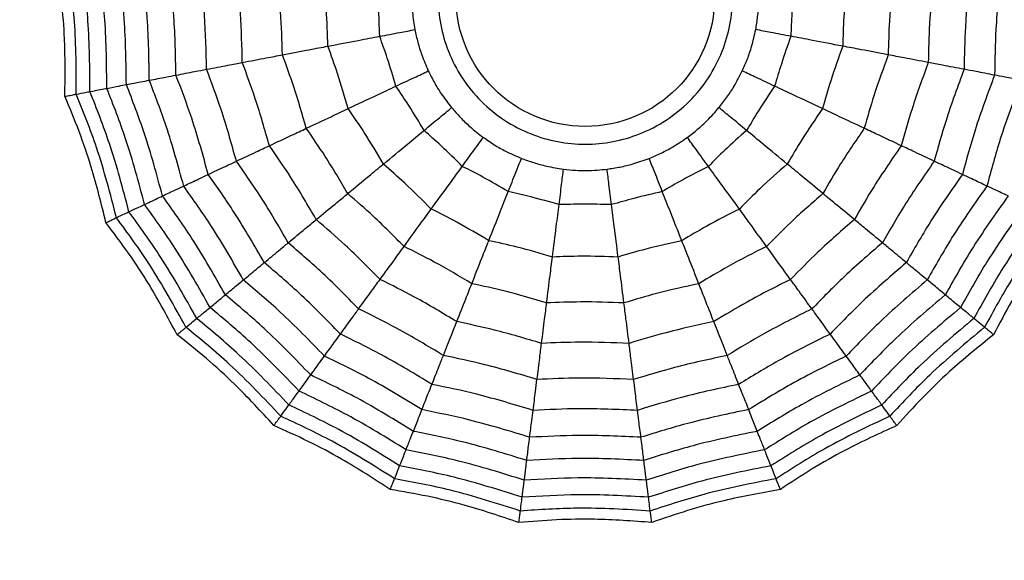
# Model space of a CAD drawing. Units: millimetres. Extents: x -770 to 354, y -34 to 960.
# Drawn here: x 164 to 175, y 437 to 443 of the extents above; entities that cross this region are included whole.
import ezdxf

# ---------------------------------------------------------------- set-up
doc = ezdxf.new("R2010")
doc.units = ezdxf.units.MM

msp = doc.modelspace()

# ---------------------------------------------------------------- linework, layer by layer
at = {"color": 7, "linetype": 'Continuous', "lineweight": 25}
for radius in [18.62, 16.832, 9.942, 9.257, 1.417]:
    msp.add_circle((170.374, 442.953), radius, dxfattribs=at)
for points, knots in [([(170.374, 444.565), (170.577, 444.544), (170.89, 444.51), (171.266, 444.31), (171.522, 444.101), (171.732, 443.845), (171.926, 443.469), (172.026, 442.953), (171.926, 442.437), (171.732, 442.061), (171.522, 441.805), (171.266, 441.595), (170.89, 441.401), (170.374, 441.301), (169.859, 441.401), (169.483, 441.595), (169.227, 441.805), (169.017, 442.061), (168.822, 442.437), (168.723, 442.953), (168.822, 443.469), (169.017, 443.844), (169.226, 444.101), (169.483, 444.309), (169.859, 444.51), (170.172, 444.544), (170.374, 444.565)], [0, 0, 0, 0, 0.059861, 0.092404, 0.125, 0.157543, 0.190139, 0.25, 0.309861, 0.342404, 0.375, 0.407543, 0.440139, 0.5, 0.559861, 0.592404, 0.625, 0.657543, 0.690139, 0.75, 0.809861, 0.842404, 0.875, 0.907543, 0.940139, 1, 1, 1, 1]), ([(164.675, 441.866), (164.677, 442.075), (164.681, 442.423), (164.643, 442.908), (164.603, 443.181), (164.583, 443.317)], [0, 0, 0, 0, 0.431945, 0.715441, 1, 1, 1, 1]), ([(164.8, 441.889), (164.799, 442.156), (164.798, 442.631), (164.737, 443.102), (164.71, 443.309)], [0, 0, 0, 0, 0.559948, 1, 1, 1, 1]), ([(164.949, 441.918), (164.947, 442.177), (164.945, 442.639), (164.887, 443.098), (164.862, 443.3)], [0, 0, 0, 0, 0.559955, 1, 1, 1, 1]), ([(165.134, 441.953), (165.132, 442.203), (165.128, 442.65), (165.074, 443.093), (165.05, 443.288)], [0, 0, 0, 0, 0.5599608, 1, 1, 1, 1]), ([(165.348, 441.994), (165.345, 442.234), (165.339, 442.662), (165.289, 443.087), (165.267, 443.274)], [0, 0, 0, 0, 0.559965, 1, 1, 1, 1]), ([(165.599, 442.042), (165.596, 442.27), (165.589, 442.676), (165.543, 443.08), (165.523, 443.258)], [0, 0, 0, 0, 0.559969, 1, 1, 1, 1]), ([(165.891, 442.098), (165.887, 442.311), (165.88, 442.693), (165.838, 443.073), (165.82, 443.239)], [0, 0, 0, 0, 0.559971, 1, 1, 1, 1]), ([(166.226, 442.162), (166.222, 442.359), (166.214, 442.712), (166.176, 443.064), (166.16, 443.218)], [0, 0, 0, 0, 0.559971, 1, 1, 1, 1]), ([(174.589, 443.218), (174.569, 443.021), (174.532, 442.67), (174.526, 442.317), (174.523, 442.162)], [0, 0, 0, 0, 0.559971, 1, 1, 1, 1]), ([(174.929, 443.239), (174.906, 443.027), (174.866, 442.647), (174.86, 442.266), (174.857, 442.098)], [0, 0, 0, 0, 0.559971, 1, 1, 1, 1]), ([(166.618, 442.236), (166.614, 442.415), (166.606, 442.735), (166.572, 443.053), (166.558, 443.193)], [0, 0, 0, 0, 0.5599705, 1, 1, 1, 1]), ([(167.057, 442.32), (167.053, 442.478), (167.045, 442.76), (167.017, 443.041), (167.004, 443.165)], [0, 0, 0, 0, 0.559968, 1, 1, 1, 1]), ([(167.555, 442.415), (167.551, 442.549), (167.543, 442.789), (167.52, 443.028), (167.51, 443.133)], [0, 0, 0, 0, 0.559962, 1, 1, 1, 1]), ([(173.239, 443.133), (173.226, 442.999), (173.204, 442.76), (173.197, 442.521), (173.194, 442.415)], [0, 0, 0, 0, 0.559962, 1, 1, 1, 1]), ([(173.745, 443.165), (173.729, 443.008), (173.702, 442.727), (173.695, 442.444), (173.692, 442.32)], [0, 0, 0, 0, 0.559968, 1, 1, 1, 1]), ([(174.191, 443.193), (174.173, 443.015), (174.141, 442.697), (174.134, 442.377), (174.131, 442.236)], [0, 0, 0, 0, 0.55997, 1, 1, 1, 1]), ([(168.123, 442.523), (168.119, 442.631), (168.113, 442.822), (168.095, 443.013), (168.087, 443.097)], [0, 0, 0, 0, 0.559951, 1, 1, 1, 1]), ([(168.478, 443.072), (168.476, 443.025), (168.472, 442.93), (168.48, 442.769), (168.498, 442.659), (168.508, 442.597)], [0, 0, 0, 0, 0.300661, 0.601345, 1, 1, 1, 1]), ([(172.241, 442.597), (172.249, 442.644), (172.264, 442.738), (172.277, 442.898), (172.273, 443.009), (172.271, 443.072)], [0, 0, 0, 0, 0.300661, 0.601345, 1, 1, 1, 1]), ([(172.662, 443.097), (172.652, 442.99), (172.635, 442.799), (172.629, 442.608), (172.626, 442.523)], [0, 0, 0, 0, 0.559951, 1, 1, 1, 1]), ([(168.123, 442.523), (168.197, 442.537), (168.329, 442.563), (168.453, 442.586), (168.508, 442.597)], [0, 0, 0, 0, 0.559992, 1, 1, 1, 1]), ([(168.508, 442.597), (168.518, 442.55), (168.538, 442.457), (168.586, 442.304), (168.63, 442.202), (168.655, 442.144)], [0, 0, 0, 0, 0.3006613, 0.6013447, 1, 1, 1, 1]), ([(172.094, 442.144), (172.113, 442.187), (172.152, 442.274), (172.203, 442.427), (172.227, 442.535), (172.241, 442.597)], [0, 0, 0, 0, 0.300661, 0.601345, 1, 1, 1, 1]), ([(172.626, 442.523), (172.552, 442.537), (172.42, 442.563), (172.296, 442.586), (172.241, 442.597)], [0, 0, 0, 0, 0.559992, 1, 1, 1, 1]), ([(167.555, 442.415), (167.669, 442.437), (167.872, 442.476), (168.046, 442.509), (168.123, 442.523)], [0, 0, 0, 0, 0.559975, 1, 1, 1, 1]), ([(168.3, 441.977), (168.27, 442.08), (168.216, 442.264), (168.151, 442.444), (168.123, 442.523)], [0, 0, 0, 0, 0.559951, 1, 1, 1, 1]), ([(172.626, 442.523), (172.59, 442.422), (172.526, 442.242), (172.472, 442.058), (172.448, 441.977)], [0, 0, 0, 0, 0.559951, 1, 1, 1, 1]), ([(173.194, 442.415), (173.08, 442.437), (172.877, 442.476), (172.703, 442.509), (172.626, 442.523)], [0, 0, 0, 0, 0.559975, 1, 1, 1, 1]), ([(167.057, 442.32), (167.159, 442.339), (167.34, 442.374), (167.489, 442.403), (167.555, 442.415)], [0, 0, 0, 0, 0.559974, 1, 1, 1, 1]), ([(167.777, 441.731), (167.74, 441.86), (167.673, 442.09), (167.591, 442.316), (167.555, 442.415)], [0, 0, 0, 0, 0.559962, 1, 1, 1, 1]), ([(173.194, 442.415), (173.148, 442.289), (173.067, 442.063), (173.001, 441.832), (172.971, 441.731)], [0, 0, 0, 0, 0.559962, 1, 1, 1, 1]), ([(173.692, 442.32), (173.59, 442.339), (173.409, 442.374), (173.26, 442.403), (173.194, 442.415)], [0, 0, 0, 0, 0.559974, 1, 1, 1, 1]), ([(166.618, 442.236), (166.709, 442.254), (166.872, 442.285), (167.001, 442.309), (167.057, 442.32)], [0, 0, 0, 0, 0.559973, 1, 1, 1, 1]), ([(167.319, 441.515), (167.275, 441.667), (167.197, 441.938), (167.1, 442.203), (167.057, 442.32)], [0, 0, 0, 0, 0.559968, 1, 1, 1, 1]), ([(173.692, 442.32), (173.638, 442.172), (173.541, 441.906), (173.464, 441.635), (173.43, 441.515)], [0, 0, 0, 0, 0.5599677, 1, 1, 1, 1]), ([(174.131, 442.236), (174.04, 442.254), (173.877, 442.285), (173.748, 442.309), (173.692, 442.32)], [0, 0, 0, 0, 0.559973, 1, 1, 1, 1]), ([(165.891, 442.098), (165.963, 442.111), (166.09, 442.136), (166.184, 442.154), (166.226, 442.162)], [0, 0, 0, 0, 0.559979, 1, 1, 1, 1]), ([(166.226, 442.162), (166.308, 442.177), (166.453, 442.205), (166.568, 442.227), (166.618, 442.236)], [0, 0, 0, 0, 0.559979, 1, 1, 1, 1]), ([(166.553, 441.155), (166.5, 441.345), (166.405, 441.685), (166.281, 442.016), (166.226, 442.162)], [0, 0, 0, 0, 0.559971, 1, 1, 1, 1]), ([(166.914, 441.325), (166.865, 441.497), (166.778, 441.805), (166.667, 442.104), (166.618, 442.236)], [0, 0, 0, 0, 0.55997, 1, 1, 1, 1]), ([(168.3, 441.977), (168.369, 442.009), (168.49, 442.066), (168.605, 442.12), (168.655, 442.144)], [0, 0, 0, 0, 0.559992, 1, 1, 1, 1]), ([(168.655, 442.144), (168.677, 442.101), (168.719, 442.016), (168.803, 441.879), (168.872, 441.792), (168.91, 441.742)], [0, 0, 0, 0, 0.300661, 0.601345, 1, 1, 1, 1]), ([(171.838, 441.742), (171.868, 441.779), (171.927, 441.854), (172.015, 441.988), (172.065, 442.087), (172.094, 442.144)], [0, 0, 0, 0, 0.300661, 0.601345, 1, 1, 1, 1]), ([(172.448, 441.977), (172.38, 442.009), (172.259, 442.066), (172.144, 442.12), (172.094, 442.144)], [0, 0, 0, 0, 0.559992, 1, 1, 1, 1]), ([(174.131, 442.236), (174.069, 442.068), (173.959, 441.768), (173.873, 441.46), (173.835, 441.325)], [0, 0, 0, 0, 0.5599705, 1, 1, 1, 1]), ([(174.523, 442.162), (174.441, 442.177), (174.296, 442.205), (174.181, 442.227), (174.131, 442.236)], [0, 0, 0, 0, 0.559979, 1, 1, 1, 1]), ([(174.523, 442.162), (174.454, 441.976), (174.331, 441.645), (174.237, 441.305), (174.196, 441.155)], [0, 0, 0, 0, 0.559971, 1, 1, 1, 1]), ([(174.857, 442.098), (174.786, 442.111), (174.659, 442.136), (174.564, 442.154), (174.523, 442.162)], [0, 0, 0, 0, 0.559979, 1, 1, 1, 1]), ([(165.348, 441.994), (165.402, 442.004), (165.5, 442.023), (165.569, 442.036), (165.599, 442.042)], [0, 0, 0, 0, 0.559985, 1, 1, 1, 1]), ([(165.599, 442.042), (165.662, 442.054), (165.774, 442.075), (165.856, 442.091), (165.891, 442.098)], [0, 0, 0, 0, 0.559983, 1, 1, 1, 1]), ([(165.976, 440.883), (165.916, 441.103), (165.808, 441.495), (165.663, 441.875), (165.599, 442.042)], [0, 0, 0, 0, 0.559969, 1, 1, 1, 1]), ([(166.245, 441.01), (166.188, 441.216), (166.086, 441.584), (165.951, 441.941), (165.891, 442.098)], [0, 0, 0, 0, 0.559971, 1, 1, 1, 1]), ([(174.857, 442.098), (174.783, 441.898), (174.649, 441.54), (174.548, 441.172), (174.504, 441.01)], [0, 0, 0, 0, 0.559971, 1, 1, 1, 1]), ([(175.15, 442.042), (175.069, 441.829), (174.925, 441.448), (174.82, 441.056), (174.773, 440.883)], [0, 0, 0, 0, 0.559969, 1, 1, 1, 1]), ([(175.15, 442.042), (175.087, 442.054), (174.975, 442.075), (174.893, 442.091), (174.857, 442.098)], [0, 0, 0, 0, 0.559983, 1, 1, 1, 1]), ([(164.949, 441.918), (164.99, 441.926), (165.065, 441.94), (165.113, 441.949), (165.134, 441.953)], [0, 0, 0, 0, 0.559989, 1, 1, 1, 1]), ([(165.134, 441.953), (165.181, 441.962), (165.264, 441.978), (165.322, 441.989), (165.348, 441.994)], [0, 0, 0, 0, 0.559989, 1, 1, 1, 1]), ([(165.547, 440.681), (165.483, 440.923), (165.368, 441.354), (165.206, 441.77), (165.134, 441.953)], [0, 0, 0, 0, 0.5599608, 1, 1, 1, 1]), ([(165.744, 440.774), (165.682, 441.006), (165.57, 441.419), (165.416, 441.818), (165.348, 441.994)], [0, 0, 0, 0, 0.559965, 1, 1, 1, 1]), ([(167.777, 441.731), (167.882, 441.78), (168.069, 441.868), (168.23, 441.944), (168.3, 441.977)], [0, 0, 0, 0, 0.559975, 1, 1, 1, 1]), ([(168.608, 441.492), (168.553, 441.584), (168.455, 441.749), (168.348, 441.907), (168.3, 441.977)], [0, 0, 0, 0, 0.5599506, 1, 1, 1, 1]), ([(172.448, 441.977), (172.388, 441.888), (172.281, 441.729), (172.184, 441.564), (172.141, 441.492)], [0, 0, 0, 0, 0.559951, 1, 1, 1, 1]), ([(172.971, 441.731), (172.867, 441.78), (172.68, 441.868), (172.519, 441.944), (172.448, 441.977)], [0, 0, 0, 0, 0.559975, 1, 1, 1, 1]), ([(164.675, 441.866), (164.695, 441.869), (164.728, 441.876), (164.761, 441.882), (164.785, 441.887), (164.795, 441.888), (164.8, 441.889)], [0, 0, 0, 0, 0.339993, 0.559995, 0.779998, 1, 1, 1, 1]), ([(165.124, 440.482), (165.074, 440.686), (164.991, 441.023), (164.834, 441.484), (164.728, 441.738), (164.675, 441.866)], [0, 0, 0, 0, 0.4319451, 0.7154406, 1, 1, 1, 1]), ([(164.8, 441.889), (164.835, 441.896), (164.899, 441.908), (164.933, 441.915), (164.949, 441.918)], [0, 0, 0, 0, 0.559988, 1, 1, 1, 1]), ([(165.239, 440.536), (165.173, 440.794), (165.054, 441.254), (164.877, 441.695), (164.8, 441.889)], [0, 0, 0, 0, 0.559948, 1, 1, 1, 1]), ([(165.376, 440.601), (165.311, 440.851), (165.193, 441.299), (165.023, 441.729), (164.949, 441.918)], [0, 0, 0, 0, 0.559955, 1, 1, 1, 1]), ([(167.319, 441.515), (167.412, 441.559), (167.579, 441.638), (167.717, 441.702), (167.777, 441.731)], [0, 0, 0, 0, 0.559974, 1, 1, 1, 1]), ([(168.163, 441.123), (168.095, 441.239), (167.973, 441.446), (167.837, 441.644), (167.777, 441.731)], [0, 0, 0, 0, 0.559962, 1, 1, 1, 1]), ([(168.608, 441.492), (168.666, 441.54), (168.77, 441.625), (168.868, 441.706), (168.91, 441.742)], [0, 0, 0, 0, 0.559992, 1, 1, 1, 1]), ([(168.91, 441.742), (168.942, 441.706), (169.004, 441.634), (169.12, 441.522), (169.208, 441.454), (169.258, 441.416)], [0, 0, 0, 0, 0.300661, 0.601345, 1, 1, 1, 1]), ([(171.491, 441.416), (171.529, 441.445), (171.605, 441.502), (171.723, 441.611), (171.797, 441.694), (171.838, 441.742)], [0, 0, 0, 0, 0.3006613, 0.6013447, 1, 1, 1, 1]), ([(172.141, 441.492), (172.083, 441.54), (171.979, 441.625), (171.881, 441.706), (171.838, 441.742)], [0, 0, 0, 0, 0.559992, 1, 1, 1, 1]), ([(172.971, 441.731), (172.896, 441.62), (172.761, 441.421), (172.639, 441.214), (172.586, 441.123)], [0, 0, 0, 0, 0.559962, 1, 1, 1, 1]), ([(173.43, 441.515), (173.337, 441.559), (173.17, 441.638), (173.032, 441.702), (172.971, 441.731)], [0, 0, 0, 0, 0.559974, 1, 1, 1, 1]), ([(166.914, 441.325), (166.998, 441.364), (167.148, 441.435), (167.267, 441.49), (167.319, 441.515)], [0, 0, 0, 0, 0.559973, 1, 1, 1, 1]), ([(167.772, 440.8), (167.692, 440.937), (167.55, 441.18), (167.389, 441.413), (167.319, 441.515)], [0, 0, 0, 0, 0.559968, 1, 1, 1, 1]), ([(168.163, 441.123), (168.252, 441.197), (168.411, 441.329), (168.548, 441.442), (168.608, 441.492)], [0, 0, 0, 0, 0.559975, 1, 1, 1, 1]), ([(169.027, 441.098), (168.951, 441.174), (168.815, 441.309), (168.671, 441.436), (168.608, 441.492)], [0, 0, 0, 0, 0.559951, 1, 1, 1, 1]), ([(172.141, 441.492), (172.06, 441.421), (171.917, 441.293), (171.781, 441.158), (171.722, 441.098)], [0, 0, 0, 0, 0.559951, 1, 1, 1, 1]), ([(172.586, 441.123), (172.497, 441.197), (172.338, 441.329), (172.201, 441.442), (172.141, 441.492)], [0, 0, 0, 0, 0.559975, 1, 1, 1, 1]), ([(173.43, 441.515), (173.341, 441.385), (173.181, 441.152), (173.039, 440.908), (172.977, 440.8)], [0, 0, 0, 0, 0.559968, 1, 1, 1, 1]), ([(173.835, 441.325), (173.751, 441.364), (173.601, 441.435), (173.482, 441.49), (173.43, 441.515)], [0, 0, 0, 0, 0.559973, 1, 1, 1, 1]), ([(169.027, 441.098), (169.071, 441.159), (169.15, 441.268), (169.225, 441.371), (169.258, 441.416)], [0, 0, 0, 0, 0.559992, 1, 1, 1, 1]), ([(169.258, 441.416), (169.297, 441.389), (169.375, 441.334), (169.515, 441.255), (169.617, 441.211), (169.675, 441.186)], [0, 0, 0, 0, 0.300661, 0.601345, 1, 1, 1, 1]), ([(171.074, 441.186), (171.118, 441.205), (171.205, 441.242), (171.347, 441.317), (171.439, 441.38), (171.491, 441.416)], [0, 0, 0, 0, 0.300661, 0.601345, 1, 1, 1, 1]), ([(171.722, 441.098), (171.678, 441.159), (171.599, 441.268), (171.524, 441.371), (171.491, 441.416)], [0, 0, 0, 0, 0.559992, 1, 1, 1, 1]), ([(166.553, 441.155), (166.628, 441.19), (166.762, 441.253), (166.868, 441.303), (166.914, 441.325)], [0, 0, 0, 0, 0.559979, 1, 1, 1, 1]), ([(167.428, 440.515), (167.338, 440.67), (167.177, 440.946), (166.994, 441.209), (166.914, 441.325)], [0, 0, 0, 0, 0.5599705, 1, 1, 1, 1]), ([(173.835, 441.325), (173.733, 441.177), (173.552, 440.914), (173.391, 440.637), (173.321, 440.515)], [0, 0, 0, 0, 0.5599705, 1, 1, 1, 1]), ([(174.196, 441.155), (174.121, 441.19), (173.987, 441.253), (173.881, 441.303), (173.835, 441.325)], [0, 0, 0, 0, 0.559979, 1, 1, 1, 1]), ([(169.531, 440.822), (169.558, 440.892), (169.608, 441.017), (169.654, 441.134), (169.675, 441.186)], [0, 0, 0, 0, 0.559992, 1, 1, 1, 1]), ([(169.675, 441.186), (169.72, 441.17), (169.809, 441.137), (169.964, 441.095), (170.074, 441.078), (170.136, 441.068)], [0, 0, 0, 0, 0.300661, 0.601345, 1, 1, 1, 1]), ([(170.613, 441.068), (170.66, 441.075), (170.754, 441.089), (170.91, 441.127), (171.014, 441.165), (171.074, 441.186)], [0, 0, 0, 0, 0.300661, 0.601345, 1, 1, 1, 1]), ([(171.218, 440.822), (171.191, 440.892), (171.141, 441.017), (171.094, 441.134), (171.074, 441.186)], [0, 0, 0, 0, 0.559992, 1, 1, 1, 1]), ([(166.245, 441.01), (166.311, 441.041), (166.427, 441.096), (166.515, 441.137), (166.553, 441.155)], [0, 0, 0, 0, 0.559979, 1, 1, 1, 1]), ([(167.121, 440.261), (167.022, 440.432), (166.845, 440.738), (166.642, 441.027), (166.553, 441.155)], [0, 0, 0, 0, 0.5599714, 1, 1, 1, 1]), ([(167.772, 440.8), (167.852, 440.866), (167.994, 440.984), (168.111, 441.081), (168.163, 441.123)], [0, 0, 0, 0, 0.559974, 1, 1, 1, 1]), ([(168.687, 440.631), (168.592, 440.726), (168.423, 440.896), (168.242, 441.054), (168.163, 441.123)], [0, 0, 0, 0, 0.559962, 1, 1, 1, 1]), ([(168.687, 440.631), (168.755, 440.725), (168.877, 440.892), (168.981, 441.035), (169.027, 441.098)], [0, 0, 0, 0, 0.559975, 1, 1, 1, 1]), ([(169.531, 440.822), (169.438, 440.876), (169.273, 440.973), (169.102, 441.06), (169.027, 441.098)], [0, 0, 0, 0, 0.559951, 1, 1, 1, 1]), ([(170.087, 440.679), (170.097, 440.753), (170.113, 440.887), (170.129, 441.013), (170.136, 441.068)], [0, 0, 0, 0, 0.559992, 1, 1, 1, 1]), ([(170.136, 441.068), (170.18, 441.063), (170.259, 441.055), (170.339, 441.053), (170.374, 441.053)], [0, 0, 0, 0, 0.5601698, 1, 1, 1, 1]), ([(170.374, 441.053), (170.419, 441.054), (170.499, 441.055), (170.578, 441.064), (170.613, 441.068)], [0, 0, 0, 0, 0.55967, 1, 1, 1, 1]), ([(170.662, 440.679), (170.652, 440.753), (170.635, 440.887), (170.62, 441.013), (170.613, 441.068)], [0, 0, 0, 0, 0.559992, 1, 1, 1, 1]), ([(171.722, 441.098), (171.626, 441.049), (171.456, 440.962), (171.291, 440.865), (171.218, 440.822)], [0, 0, 0, 0, 0.559951, 1, 1, 1, 1]), ([(172.062, 440.631), (171.993, 440.725), (171.872, 440.892), (171.768, 441.035), (171.722, 441.098)], [0, 0, 0, 0, 0.559975, 1, 1, 1, 1]), ([(172.586, 441.123), (172.485, 441.035), (172.305, 440.876), (172.136, 440.706), (172.062, 440.631)], [0, 0, 0, 0, 0.559962, 1, 1, 1, 1]), ([(172.977, 440.8), (172.897, 440.866), (172.755, 440.984), (172.638, 441.081), (172.586, 441.123)], [0, 0, 0, 0, 0.559974, 1, 1, 1, 1]), ([(174.196, 441.155), (174.083, 440.992), (173.882, 440.702), (173.706, 440.396), (173.628, 440.261)], [0, 0, 0, 0, 0.559971, 1, 1, 1, 1]), ([(174.504, 441.01), (174.438, 441.041), (174.321, 441.096), (174.234, 441.137), (174.196, 441.155)], [0, 0, 0, 0, 0.559979, 1, 1, 1, 1]), ([(165.976, 440.883), (166.034, 440.91), (166.137, 440.959), (166.212, 440.994), (166.245, 441.01)], [0, 0, 0, 0, 0.559983, 1, 1, 1, 1]), ([(166.858, 440.044), (166.751, 440.229), (166.561, 440.56), (166.342, 440.872), (166.245, 441.01)], [0, 0, 0, 0, 0.559971, 1, 1, 1, 1]), ([(174.504, 441.01), (174.382, 440.834), (174.163, 440.521), (173.974, 440.19), (173.891, 440.044)], [0, 0, 0, 0, 0.559971, 1, 1, 1, 1]), ([(174.773, 440.883), (174.715, 440.91), (174.612, 440.959), (174.537, 440.994), (174.504, 441.01)], [0, 0, 0, 0, 0.559983, 1, 1, 1, 1]), ([(165.744, 440.774), (165.794, 440.798), (165.884, 440.84), (165.948, 440.87), (165.976, 440.883)], [0, 0, 0, 0, 0.559985, 1, 1, 1, 1]), ([(166.629, 439.854), (166.516, 440.052), (166.314, 440.405), (166.079, 440.737), (165.976, 440.883)], [0, 0, 0, 0, 0.559969, 1, 1, 1, 1]), ([(174.773, 440.883), (174.642, 440.697), (174.408, 440.364), (174.208, 440.01), (174.12, 439.854)], [0, 0, 0, 0, 0.559969, 1, 1, 1, 1]), ([(175.005, 440.774), (174.954, 440.798), (174.865, 440.84), (174.801, 440.87), (174.773, 440.883)], [0, 0, 0, 0, 0.5599853, 1, 1, 1, 1]), ([(165.547, 440.681), (165.59, 440.702), (165.667, 440.738), (165.721, 440.763), (165.744, 440.774)], [0, 0, 0, 0, 0.559989, 1, 1, 1, 1]), ([(166.432, 439.691), (166.313, 439.9), (166.102, 440.272), (165.854, 440.621), (165.744, 440.774)], [0, 0, 0, 0, 0.559965, 1, 1, 1, 1]), ([(167.428, 440.515), (167.499, 440.574), (167.627, 440.68), (167.728, 440.763), (167.772, 440.8)], [0, 0, 0, 0, 0.559973, 1, 1, 1, 1]), ([(168.389, 440.221), (168.278, 440.333), (168.079, 440.533), (167.866, 440.719), (167.772, 440.8)], [0, 0, 0, 0, 0.559968, 1, 1, 1, 1]), ([(169.318, 440.284), (169.36, 440.392), (169.437, 440.584), (169.502, 440.749), (169.531, 440.822)], [0, 0, 0, 0, 0.559975, 1, 1, 1, 1]), ([(170.087, 440.679), (169.984, 440.708), (169.8, 440.761), (169.613, 440.803), (169.531, 440.822)], [0, 0, 0, 0, 0.559951, 1, 1, 1, 1]), ([(171.218, 440.822), (171.114, 440.798), (170.927, 440.756), (170.743, 440.702), (170.662, 440.679)], [0, 0, 0, 0, 0.559951, 1, 1, 1, 1]), ([(171.431, 440.284), (171.388, 440.392), (171.312, 440.584), (171.247, 440.749), (171.218, 440.822)], [0, 0, 0, 0, 0.559975, 1, 1, 1, 1]), ([(172.977, 440.8), (172.858, 440.696), (172.645, 440.51), (172.447, 440.309), (172.359, 440.221)], [0, 0, 0, 0, 0.559968, 1, 1, 1, 1]), ([(173.321, 440.515), (173.25, 440.574), (173.122, 440.68), (173.021, 440.763), (172.977, 440.8)], [0, 0, 0, 0, 0.559973, 1, 1, 1, 1]), ([(175.005, 440.774), (174.866, 440.578), (174.619, 440.229), (174.41, 439.855), (174.317, 439.691)], [0, 0, 0, 0, 0.559965, 1, 1, 1, 1]), ([(165.376, 440.601), (165.415, 440.619), (165.484, 440.652), (165.528, 440.672), (165.547, 440.681)], [0, 0, 0, 0, 0.559989, 1, 1, 1, 1]), ([(166.264, 439.552), (166.141, 439.77), (165.923, 440.16), (165.662, 440.522), (165.547, 440.681)], [0, 0, 0, 0, 0.559961, 1, 1, 1, 1]), ([(168.389, 440.221), (168.45, 440.304), (168.559, 440.454), (168.648, 440.577), (168.687, 440.631)], [0, 0, 0, 0, 0.559974, 1, 1, 1, 1]), ([(169.318, 440.284), (169.202, 440.353), (168.996, 440.475), (168.782, 440.583), (168.687, 440.631)], [0, 0, 0, 0, 0.559962, 1, 1, 1, 1]), ([(170.015, 440.105), (170.029, 440.22), (170.055, 440.425), (170.077, 440.601), (170.087, 440.679)], [0, 0, 0, 0, 0.559975, 1, 1, 1, 1]), ([(170.662, 440.679), (170.554, 440.682), (170.363, 440.687), (170.171, 440.681), (170.087, 440.679)], [0, 0, 0, 0, 0.559951, 1, 1, 1, 1]), ([(170.734, 440.105), (170.72, 440.22), (170.694, 440.425), (170.672, 440.601), (170.662, 440.679)], [0, 0, 0, 0, 0.559975, 1, 1, 1, 1]), ([(172.062, 440.631), (171.942, 440.57), (171.728, 440.461), (171.522, 440.338), (171.431, 440.284)], [0, 0, 0, 0, 0.559962, 1, 1, 1, 1]), ([(172.359, 440.221), (172.299, 440.304), (172.19, 440.454), (172.101, 440.577), (172.062, 440.631)], [0, 0, 0, 0, 0.559974, 1, 1, 1, 1]), ([(175.202, 440.681), (175.056, 440.478), (174.797, 440.114), (174.58, 439.724), (174.485, 439.552)], [0, 0, 0, 0, 0.559961, 1, 1, 1, 1]), ([(165.124, 440.482), (165.143, 440.491), (165.173, 440.505), (165.204, 440.52), (165.225, 440.53), (165.235, 440.534), (165.239, 440.536)], [0, 0, 0, 0, 0.339993, 0.559995, 0.779998, 1, 1, 1, 1]), ([(165.239, 440.536), (165.272, 440.552), (165.33, 440.579), (165.362, 440.594), (165.376, 440.601)], [0, 0, 0, 0, 0.559988, 1, 1, 1, 1]), ([(166.001, 439.335), (165.873, 439.568), (165.643, 439.984), (165.363, 440.368), (165.239, 440.536)], [0, 0, 0, 0, 0.559948, 1, 1, 1, 1]), ([(166.118, 439.432), (165.992, 439.658), (165.767, 440.062), (165.496, 440.436), (165.376, 440.601)], [0, 0, 0, 0, 0.559955, 1, 1, 1, 1]), ([(175.372, 440.601), (175.221, 440.391), (174.952, 440.015), (174.729, 439.61), (174.631, 439.432)], [0, 0, 0, 0, 0.559955, 1, 1, 1, 1]), ([(175.51, 440.536), (175.354, 440.321), (175.075, 439.936), (174.847, 439.519), (174.747, 439.335)], [0, 0, 0, 0, 0.559948, 1, 1, 1, 1]), ([(165.904, 439.254), (165.804, 439.439), (165.64, 439.745), (165.373, 440.152), (165.207, 440.372), (165.124, 440.482)], [0, 0, 0, 0, 0.431945, 0.715441, 1, 1, 1, 1]), ([(167.121, 440.261), (167.184, 440.314), (167.298, 440.408), (167.388, 440.483), (167.428, 440.515)], [0, 0, 0, 0, 0.559979, 1, 1, 1, 1]), ([(168.127, 439.859), (168.001, 439.987), (167.776, 440.214), (167.534, 440.423), (167.428, 440.515)], [0, 0, 0, 0, 0.55997, 1, 1, 1, 1]), ([(173.321, 440.515), (173.186, 440.398), (172.945, 440.188), (172.721, 439.96), (172.622, 439.859)], [0, 0, 0, 0, 0.55997, 1, 1, 1, 1]), ([(173.628, 440.261), (173.564, 440.314), (173.45, 440.408), (173.361, 440.483), (173.321, 440.515)], [0, 0, 0, 0, 0.5599791, 1, 1, 1, 1]), ([(175.625, 440.482), (175.5, 440.314), (175.292, 440.035), (175.038, 439.62), (174.91, 439.376), (174.845, 439.254)], [0, 0, 0, 0, 0.431945, 0.715441, 1, 1, 1, 1]), ([(166.858, 440.044), (166.914, 440.09), (167.013, 440.172), (167.088, 440.234), (167.121, 440.261)], [0, 0, 0, 0, 0.559979, 1, 1, 1, 1]), ([(167.892, 439.536), (167.754, 439.678), (167.506, 439.93), (167.238, 440.16), (167.121, 440.261)], [0, 0, 0, 0, 0.559971, 1, 1, 1, 1]), ([(168.127, 439.859), (168.181, 439.934), (168.278, 440.068), (168.356, 440.174), (168.389, 440.221)], [0, 0, 0, 0, 0.559973, 1, 1, 1, 1]), ([(169.131, 439.813), (168.995, 439.894), (168.753, 440.039), (168.501, 440.165), (168.389, 440.221)], [0, 0, 0, 0, 0.559968, 1, 1, 1, 1]), ([(169.131, 439.813), (169.169, 439.909), (169.237, 440.081), (169.293, 440.222), (169.318, 440.284)], [0, 0, 0, 0, 0.559974, 1, 1, 1, 1]), ([(170.015, 440.105), (169.886, 440.143), (169.655, 440.21), (169.421, 440.262), (169.318, 440.284)], [0, 0, 0, 0, 0.559962, 1, 1, 1, 1]), ([(171.431, 440.284), (171.3, 440.255), (171.066, 440.203), (170.835, 440.135), (170.734, 440.105)], [0, 0, 0, 0, 0.559962, 1, 1, 1, 1]), ([(171.618, 439.813), (171.58, 439.909), (171.512, 440.081), (171.456, 440.222), (171.431, 440.284)], [0, 0, 0, 0, 0.559974, 1, 1, 1, 1]), ([(172.359, 440.221), (172.218, 440.15), (171.966, 440.022), (171.724, 439.877), (171.618, 439.813)], [0, 0, 0, 0, 0.559968, 1, 1, 1, 1]), ([(172.622, 439.859), (172.568, 439.934), (172.47, 440.068), (172.393, 440.174), (172.359, 440.221)], [0, 0, 0, 0, 0.559973, 1, 1, 1, 1]), ([(173.628, 440.261), (173.479, 440.132), (173.212, 439.901), (172.965, 439.648), (172.857, 439.536)], [0, 0, 0, 0, 0.559971, 1, 1, 1, 1]), ([(173.891, 440.044), (173.835, 440.09), (173.736, 440.172), (173.661, 440.234), (173.628, 440.261)], [0, 0, 0, 0, 0.559979, 1, 1, 1, 1]), ([(169.951, 439.602), (169.964, 439.705), (169.987, 439.888), (170.006, 440.039), (170.015, 440.105)], [0, 0, 0, 0, 0.559974, 1, 1, 1, 1]), ([(170.734, 440.105), (170.6, 440.11), (170.36, 440.117), (170.12, 440.109), (170.015, 440.105)], [0, 0, 0, 0, 0.559962, 1, 1, 1, 1]), ([(170.798, 439.602), (170.785, 439.705), (170.762, 439.888), (170.743, 440.039), (170.734, 440.105)], [0, 0, 0, 0, 0.559974, 1, 1, 1, 1]), ([(166.629, 439.854), (166.678, 439.895), (166.766, 439.967), (166.83, 440.02), (166.858, 440.044)], [0, 0, 0, 0, 0.559983, 1, 1, 1, 1]), ([(167.692, 439.261), (167.543, 439.414), (167.276, 439.687), (166.986, 439.935), (166.858, 440.044)], [0, 0, 0, 0, 0.559971, 1, 1, 1, 1]), ([(173.891, 440.044), (173.729, 439.904), (173.439, 439.656), (173.174, 439.381), (173.057, 439.261)], [0, 0, 0, 0, 0.559971, 1, 1, 1, 1]), ([(174.12, 439.854), (174.071, 439.895), (173.983, 439.967), (173.919, 440.02), (173.891, 440.044)], [0, 0, 0, 0, 0.559983, 1, 1, 1, 1]), ([(166.432, 439.691), (166.474, 439.726), (166.551, 439.79), (166.605, 439.835), (166.629, 439.854)], [0, 0, 0, 0, 0.559985, 1, 1, 1, 1]), ([(167.517, 439.02), (167.359, 439.184), (167.075, 439.476), (166.765, 439.739), (166.629, 439.854)], [0, 0, 0, 0, 0.559969, 1, 1, 1, 1]), ([(167.892, 439.536), (167.941, 439.603), (168.028, 439.723), (168.096, 439.818), (168.127, 439.859)], [0, 0, 0, 0, 0.559979, 1, 1, 1, 1]), ([(168.967, 439.397), (168.813, 439.489), (168.539, 439.654), (168.253, 439.796), (168.127, 439.859)], [0, 0, 0, 0, 0.55997, 1, 1, 1, 1]), ([(168.967, 439.397), (169.001, 439.483), (169.062, 439.637), (169.11, 439.759), (169.131, 439.813)], [0, 0, 0, 0, 0.559973, 1, 1, 1, 1]), ([(169.951, 439.602), (169.8, 439.647), (169.529, 439.727), (169.253, 439.787), (169.131, 439.813)], [0, 0, 0, 0, 0.559968, 1, 1, 1, 1]), ([(171.618, 439.813), (171.463, 439.779), (171.187, 439.718), (170.917, 439.638), (170.798, 439.602)], [0, 0, 0, 0, 0.559968, 1, 1, 1, 1]), ([(171.782, 439.397), (171.748, 439.483), (171.687, 439.637), (171.639, 439.759), (171.618, 439.813)], [0, 0, 0, 0, 0.559973, 1, 1, 1, 1]), ([(172.622, 439.859), (172.462, 439.779), (172.176, 439.636), (171.903, 439.47), (171.782, 439.397)], [0, 0, 0, 0, 0.5599705, 1, 1, 1, 1]), ([(172.857, 439.536), (172.808, 439.603), (172.721, 439.723), (172.652, 439.818), (172.622, 439.859)], [0, 0, 0, 0, 0.559979, 1, 1, 1, 1]), ([(174.12, 439.854), (173.947, 439.706), (173.638, 439.442), (173.356, 439.149), (173.232, 439.02)], [0, 0, 0, 0, 0.559969, 1, 1, 1, 1]), ([(174.317, 439.691), (174.275, 439.726), (174.198, 439.79), (174.144, 439.835), (174.12, 439.854)], [0, 0, 0, 0, 0.559985, 1, 1, 1, 1]), ([(166.264, 439.552), (166.3, 439.583), (166.366, 439.637), (166.411, 439.674), (166.432, 439.691)], [0, 0, 0, 0, 0.559989, 1, 1, 1, 1]), ([(167.367, 438.813), (167.2, 438.986), (166.903, 439.294), (166.576, 439.57), (166.432, 439.691)], [0, 0, 0, 0, 0.559965, 1, 1, 1, 1]), ([(174.317, 439.691), (174.135, 439.536), (173.808, 439.259), (173.512, 438.949), (173.382, 438.813)], [0, 0, 0, 0, 0.559965, 1, 1, 1, 1]), ([(174.485, 439.552), (174.448, 439.583), (174.383, 439.637), (174.337, 439.674), (174.317, 439.691)], [0, 0, 0, 0, 0.559989, 1, 1, 1, 1]), ([(166.118, 439.432), (166.151, 439.459), (166.21, 439.508), (166.247, 439.539), (166.264, 439.552)], [0, 0, 0, 0, 0.559989, 1, 1, 1, 1]), ([(167.239, 438.637), (167.066, 438.818), (166.757, 439.14), (166.415, 439.426), (166.264, 439.552)], [0, 0, 0, 0, 0.559961, 1, 1, 1, 1]), ([(169.895, 439.159), (169.907, 439.251), (169.928, 439.415), (169.944, 439.545), (169.951, 439.602)], [0, 0, 0, 0, 0.559973, 1, 1, 1, 1]), ([(170.798, 439.602), (170.64, 439.608), (170.357, 439.618), (170.075, 439.607), (169.951, 439.602)], [0, 0, 0, 0, 0.559968, 1, 1, 1, 1]), ([(170.854, 439.159), (170.842, 439.251), (170.821, 439.415), (170.805, 439.545), (170.798, 439.602)], [0, 0, 0, 0, 0.559973, 1, 1, 1, 1]), ([(174.485, 439.552), (174.294, 439.391), (173.952, 439.103), (173.645, 438.779), (173.51, 438.637)], [0, 0, 0, 0, 0.559961, 1, 1, 1, 1]), ([(174.631, 439.432), (174.598, 439.459), (174.539, 439.508), (174.502, 439.539), (174.485, 439.552)], [0, 0, 0, 0, 0.559989, 1, 1, 1, 1]), ([(167.692, 439.261), (167.734, 439.319), (167.81, 439.424), (167.867, 439.502), (167.892, 439.536)], [0, 0, 0, 0, 0.559979, 1, 1, 1, 1]), ([(168.82, 439.026), (168.651, 439.129), (168.348, 439.311), (168.032, 439.468), (167.892, 439.536)], [0, 0, 0, 0, 0.559971, 1, 1, 1, 1]), ([(172.857, 439.536), (172.68, 439.448), (172.363, 439.291), (172.062, 439.107), (171.929, 439.026)], [0, 0, 0, 0, 0.559971, 1, 1, 1, 1]), ([(173.057, 439.261), (173.014, 439.319), (172.938, 439.424), (172.882, 439.502), (172.857, 439.536)], [0, 0, 0, 0, 0.559979, 1, 1, 1, 1]), ([(165.904, 439.254), (165.919, 439.267), (165.945, 439.289), (165.972, 439.31), (165.99, 439.325), (165.998, 439.332), (166.001, 439.335)], [0, 0, 0, 0, 0.339993, 0.559995, 0.779998, 1, 1, 1, 1]), ([(166.001, 439.335), (166.029, 439.358), (166.079, 439.4), (166.106, 439.422), (166.118, 439.432)], [0, 0, 0, 0, 0.559988, 1, 1, 1, 1]), ([(167.039, 438.361), (166.856, 438.555), (166.53, 438.901), (166.163, 439.203), (166.001, 439.335)], [0, 0, 0, 0, 0.559948, 1, 1, 1, 1]), ([(167.128, 438.484), (166.949, 438.672), (166.631, 439.007), (166.275, 439.302), (166.118, 439.432)], [0, 0, 0, 0, 0.559955, 1, 1, 1, 1]), ([(168.82, 439.026), (168.85, 439.104), (168.905, 439.241), (168.948, 439.35), (168.967, 439.397)], [0, 0, 0, 0, 0.5599791, 1, 1, 1, 1]), ([(169.895, 439.159), (169.724, 439.21), (169.417, 439.301), (169.104, 439.368), (168.967, 439.397)], [0, 0, 0, 0, 0.55997, 1, 1, 1, 1]), ([(171.782, 439.397), (171.607, 439.359), (171.295, 439.292), (170.988, 439.199), (170.854, 439.159)], [0, 0, 0, 0, 0.55997, 1, 1, 1, 1]), ([(171.929, 439.026), (171.899, 439.104), (171.844, 439.241), (171.801, 439.35), (171.782, 439.397)], [0, 0, 0, 0, 0.559979, 1, 1, 1, 1]), ([(174.631, 439.432), (174.432, 439.266), (174.077, 438.969), (173.761, 438.632), (173.621, 438.484)], [0, 0, 0, 0, 0.559955, 1, 1, 1, 1]), ([(174.747, 439.335), (174.543, 439.165), (174.177, 438.862), (173.853, 438.514), (173.71, 438.361)], [0, 0, 0, 0, 0.559948, 1, 1, 1, 1]), ([(174.747, 439.335), (174.72, 439.358), (174.67, 439.4), (174.642, 439.422), (174.631, 439.432)], [0, 0, 0, 0, 0.559988, 1, 1, 1, 1]), ([(174.845, 439.254), (174.83, 439.267), (174.804, 439.289), (174.777, 439.31), (174.759, 439.325), (174.751, 439.332), (174.747, 439.335)], [0, 0, 0, 0, 0.3399932, 0.5599955, 0.7799977, 1, 1, 1, 1]), ([(166.964, 438.259), (166.822, 438.413), (166.587, 438.669), (166.227, 438.996), (166.012, 439.168), (165.904, 439.254)], [0, 0, 0, 0, 0.4319451, 0.7154406, 1, 1, 1, 1]), ([(167.517, 439.02), (167.555, 439.072), (167.621, 439.164), (167.67, 439.231), (167.692, 439.261)], [0, 0, 0, 0, 0.559983, 1, 1, 1, 1]), ([(168.694, 438.71), (168.512, 438.821), (168.186, 439.019), (167.843, 439.187), (167.692, 439.261)], [0, 0, 0, 0, 0.559971, 1, 1, 1, 1]), ([(173.057, 439.261), (172.865, 439.166), (172.523, 438.997), (172.198, 438.797), (172.054, 438.71)], [0, 0, 0, 0, 0.559971, 1, 1, 1, 1]), ([(173.232, 439.02), (173.194, 439.072), (173.127, 439.164), (173.079, 439.231), (173.057, 439.261)], [0, 0, 0, 0, 0.559983, 1, 1, 1, 1]), ([(174.845, 439.254), (174.682, 439.122), (174.412, 438.904), (174.063, 438.565), (173.878, 438.361), (173.785, 438.259)], [0, 0, 0, 0, 0.431945, 0.715441, 1, 1, 1, 1]), ([(169.845, 438.763), (169.856, 438.845), (169.874, 438.992), (169.889, 439.108), (169.895, 439.159)], [0, 0, 0, 0, 0.559979, 1, 1, 1, 1]), ([(170.854, 439.159), (170.675, 439.166), (170.355, 439.178), (170.036, 439.165), (169.895, 439.159)], [0, 0, 0, 0, 0.55997, 1, 1, 1, 1]), ([(170.904, 438.763), (170.893, 438.845), (170.875, 438.992), (170.86, 439.108), (170.854, 439.159)], [0, 0, 0, 0, 0.559979, 1, 1, 1, 1]), ([(167.367, 438.813), (167.399, 438.858), (167.458, 438.938), (167.499, 438.995), (167.517, 439.02)], [0, 0, 0, 0, 0.559985, 1, 1, 1, 1]), ([(168.585, 438.433), (168.391, 438.552), (168.044, 438.764), (167.678, 438.942), (167.517, 439.02)], [0, 0, 0, 0, 0.559969, 1, 1, 1, 1]), ([(168.694, 438.71), (168.721, 438.777), (168.769, 438.897), (168.804, 438.987), (168.82, 439.026)], [0, 0, 0, 0, 0.559979, 1, 1, 1, 1]), ([(169.845, 438.763), (169.656, 438.82), (169.318, 438.922), (168.972, 438.995), (168.82, 439.026)], [0, 0, 0, 0, 0.559971, 1, 1, 1, 1]), ([(171.929, 439.026), (171.736, 438.985), (171.39, 438.911), (171.052, 438.808), (170.904, 438.763)], [0, 0, 0, 0, 0.559971, 1, 1, 1, 1]), ([(172.054, 438.71), (172.028, 438.777), (171.98, 438.897), (171.945, 438.987), (171.929, 439.026)], [0, 0, 0, 0, 0.559979, 1, 1, 1, 1]), ([(173.232, 439.02), (173.027, 438.92), (172.662, 438.741), (172.316, 438.527), (172.164, 438.433)], [0, 0, 0, 0, 0.559969, 1, 1, 1, 1]), ([(173.382, 438.813), (173.35, 438.858), (173.291, 438.938), (173.25, 438.995), (173.232, 439.02)], [0, 0, 0, 0, 0.559985, 1, 1, 1, 1]), ([(167.239, 438.637), (167.267, 438.675), (167.316, 438.744), (167.351, 438.792), (167.367, 438.813)], [0, 0, 0, 0, 0.5599893, 1, 1, 1, 1]), ([(168.491, 438.195), (168.287, 438.321), (167.922, 438.546), (167.536, 438.731), (167.367, 438.813)], [0, 0, 0, 0, 0.559965, 1, 1, 1, 1]), ([(173.382, 438.813), (173.167, 438.708), (172.782, 438.521), (172.418, 438.295), (172.258, 438.195)], [0, 0, 0, 0, 0.559965, 1, 1, 1, 1]), ([(173.51, 438.637), (173.482, 438.675), (173.432, 438.744), (173.398, 438.792), (173.382, 438.813)], [0, 0, 0, 0, 0.559989, 1, 1, 1, 1]), ([(168.585, 438.433), (168.608, 438.492), (168.65, 438.598), (168.681, 438.676), (168.694, 438.71)], [0, 0, 0, 0, 0.559983, 1, 1, 1, 1]), ([(169.802, 438.425), (169.598, 438.487), (169.233, 438.598), (168.859, 438.676), (168.694, 438.71)], [0, 0, 0, 0, 0.559971, 1, 1, 1, 1]), ([(169.802, 438.425), (169.812, 438.497), (169.828, 438.625), (169.84, 438.721), (169.845, 438.763)], [0, 0, 0, 0, 0.559979, 1, 1, 1, 1]), ([(170.904, 438.763), (170.706, 438.771), (170.353, 438.786), (170, 438.77), (169.845, 438.763)], [0, 0, 0, 0, 0.559971, 1, 1, 1, 1]), ([(170.946, 438.425), (170.937, 438.497), (170.921, 438.625), (170.909, 438.721), (170.904, 438.763)], [0, 0, 0, 0, 0.559979, 1, 1, 1, 1]), ([(172.054, 438.71), (171.845, 438.666), (171.472, 438.587), (171.107, 438.475), (170.946, 438.425)], [0, 0, 0, 0, 0.559971, 1, 1, 1, 1]), ([(172.164, 438.433), (172.141, 438.492), (172.099, 438.598), (172.068, 438.676), (172.054, 438.71)], [0, 0, 0, 0, 0.559983, 1, 1, 1, 1]), ([(167.128, 438.484), (167.153, 438.519), (167.197, 438.58), (167.226, 438.62), (167.239, 438.637)], [0, 0, 0, 0, 0.559989, 1, 1, 1, 1]), ([(168.411, 437.993), (168.198, 438.125), (167.819, 438.36), (167.416, 438.552), (167.239, 438.637)], [0, 0, 0, 0, 0.559961, 1, 1, 1, 1]), ([(173.51, 438.637), (173.285, 438.528), (172.883, 438.335), (172.505, 438.097), (172.338, 437.993)], [0, 0, 0, 0, 0.559961, 1, 1, 1, 1]), ([(173.621, 438.484), (173.596, 438.519), (173.551, 438.58), (173.523, 438.62), (173.51, 438.637)], [0, 0, 0, 0, 0.559989, 1, 1, 1, 1]), ([(167.039, 438.361), (167.06, 438.391), (167.098, 438.443), (167.119, 438.472), (167.128, 438.484)], [0, 0, 0, 0, 0.559988, 1, 1, 1, 1]), ([(168.341, 437.817), (168.122, 437.955), (167.73, 438.2), (167.312, 438.397), (167.128, 438.484)], [0, 0, 0, 0, 0.559955, 1, 1, 1, 1]), ([(173.621, 438.484), (173.388, 438.373), (172.97, 438.173), (172.58, 437.926), (172.408, 437.817)], [0, 0, 0, 0, 0.559955, 1, 1, 1, 1]), ([(173.71, 438.361), (173.689, 438.391), (173.651, 438.443), (173.63, 438.472), (173.621, 438.484)], [0, 0, 0, 0, 0.559988, 1, 1, 1, 1]), ([(168.491, 438.195), (168.511, 438.247), (168.548, 438.339), (168.574, 438.404), (168.585, 438.433)], [0, 0, 0, 0, 0.559985, 1, 1, 1, 1]), ([(169.765, 438.13), (169.547, 438.197), (169.159, 438.316), (168.76, 438.397), (168.585, 438.433)], [0, 0, 0, 0, 0.559969, 1, 1, 1, 1]), ([(169.765, 438.13), (169.773, 438.193), (169.787, 438.306), (169.798, 438.389), (169.802, 438.425)], [0, 0, 0, 0, 0.559983, 1, 1, 1, 1]), ([(170.946, 438.425), (170.733, 438.434), (170.351, 438.451), (169.97, 438.433), (169.802, 438.425)], [0, 0, 0, 0, 0.559971, 1, 1, 1, 1]), ([(170.984, 438.13), (170.976, 438.193), (170.961, 438.306), (170.951, 438.389), (170.946, 438.425)], [0, 0, 0, 0, 0.559983, 1, 1, 1, 1]), ([(172.164, 438.433), (171.941, 438.387), (171.543, 438.304), (171.155, 438.183), (170.984, 438.13)], [0, 0, 0, 0, 0.559969, 1, 1, 1, 1]), ([(172.258, 438.195), (172.238, 438.247), (172.201, 438.339), (172.175, 438.404), (172.164, 438.433)], [0, 0, 0, 0, 0.559985, 1, 1, 1, 1]), ([(166.964, 438.259), (166.976, 438.275), (166.996, 438.302), (167.016, 438.33), (167.03, 438.349), (167.036, 438.357), (167.039, 438.361)], [0, 0, 0, 0, 0.339993, 0.559995, 0.779998, 1, 1, 1, 1]), ([(168.238, 437.558), (168.062, 437.672), (167.771, 437.861), (167.341, 438.089), (167.09, 438.202), (166.964, 438.259)], [0, 0, 0, 0, 0.431945, 0.715441, 1, 1, 1, 1]), ([(168.285, 437.676), (168.06, 437.818), (167.659, 438.072), (167.228, 438.273), (167.039, 438.361)], [0, 0, 0, 0, 0.5599475, 1, 1, 1, 1]), ([(173.71, 438.361), (173.47, 438.248), (173.04, 438.045), (172.64, 437.789), (172.464, 437.676)], [0, 0, 0, 0, 0.559948, 1, 1, 1, 1]), ([(173.785, 438.259), (173.594, 438.171), (173.278, 438.027), (172.856, 437.786), (172.626, 437.634), (172.511, 437.558)], [0, 0, 0, 0, 0.4319451, 0.7154406, 1, 1, 1, 1]), ([(173.785, 438.259), (173.773, 438.275), (173.753, 438.302), (173.733, 438.33), (173.719, 438.349), (173.713, 438.357), (173.71, 438.361)], [0, 0, 0, 0, 0.3399932, 0.5599955, 0.7799977, 1, 1, 1, 1]), ([(168.411, 437.993), (168.428, 438.037), (168.459, 438.116), (168.481, 438.171), (168.491, 438.195)], [0, 0, 0, 0, 0.559989, 1, 1, 1, 1]), ([(169.733, 437.876), (169.504, 437.947), (169.095, 438.074), (168.675, 438.158), (168.491, 438.195)], [0, 0, 0, 0, 0.559965, 1, 1, 1, 1]), ([(170.984, 438.13), (170.756, 438.141), (170.35, 438.16), (169.944, 438.139), (169.765, 438.13)], [0, 0, 0, 0, 0.559969, 1, 1, 1, 1]), ([(172.258, 438.195), (172.023, 438.147), (171.604, 438.062), (171.195, 437.933), (171.016, 437.876)], [0, 0, 0, 0, 0.5599654, 1, 1, 1, 1]), ([(172.338, 437.993), (172.321, 438.037), (172.29, 438.116), (172.268, 438.171), (172.258, 438.195)], [0, 0, 0, 0, 0.5599893, 1, 1, 1, 1]), ([(169.733, 437.876), (169.74, 437.931), (169.752, 438.03), (169.761, 438.099), (169.765, 438.13)], [0, 0, 0, 0, 0.5599853, 1, 1, 1, 1]), ([(171.016, 437.876), (171.009, 437.931), (170.996, 438.03), (170.988, 438.099), (170.984, 438.13)], [0, 0, 0, 0, 0.559985, 1, 1, 1, 1]), ([(168.341, 437.817), (168.357, 437.857), (168.385, 437.927), (168.403, 437.973), (168.411, 437.993)], [0, 0, 0, 0, 0.559989, 1, 1, 1, 1]), ([(169.706, 437.66), (169.467, 437.735), (169.041, 437.869), (168.603, 437.955), (168.411, 437.993)], [0, 0, 0, 0, 0.559961, 1, 1, 1, 1]), ([(172.338, 437.993), (172.093, 437.944), (171.655, 437.856), (171.23, 437.72), (171.043, 437.66)], [0, 0, 0, 0, 0.5599608, 1, 1, 1, 1]), ([(172.408, 437.817), (172.392, 437.857), (172.364, 437.927), (172.346, 437.973), (172.338, 437.993)], [0, 0, 0, 0, 0.559989, 1, 1, 1, 1]), ([(169.706, 437.66), (169.712, 437.707), (169.722, 437.791), (169.73, 437.85), (169.733, 437.876)], [0, 0, 0, 0, 0.559989, 1, 1, 1, 1]), ([(171.016, 437.876), (170.776, 437.888), (170.349, 437.909), (169.921, 437.886), (169.733, 437.876)], [0, 0, 0, 0, 0.559965, 1, 1, 1, 1]), ([(171.043, 437.66), (171.037, 437.707), (171.026, 437.791), (171.019, 437.85), (171.016, 437.876)], [0, 0, 0, 0, 0.559989, 1, 1, 1, 1]), ([(168.285, 437.676), (168.299, 437.71), (168.322, 437.77), (168.335, 437.803), (168.341, 437.817)], [0, 0, 0, 0, 0.559988, 1, 1, 1, 1]), ([(169.682, 437.473), (169.435, 437.551), (168.995, 437.692), (168.541, 437.779), (168.341, 437.817)], [0, 0, 0, 0, 0.559955, 1, 1, 1, 1]), ([(172.408, 437.817), (172.154, 437.767), (171.7, 437.678), (171.26, 437.535), (171.067, 437.473)], [0, 0, 0, 0, 0.559955, 1, 1, 1, 1]), ([(172.464, 437.676), (172.45, 437.71), (172.427, 437.77), (172.414, 437.803), (172.408, 437.817)], [0, 0, 0, 0, 0.559988, 1, 1, 1, 1]), ([(168.238, 437.558), (168.246, 437.577), (168.258, 437.608), (168.271, 437.64), (168.28, 437.662), (168.283, 437.671), (168.285, 437.676)], [0, 0, 0, 0, 0.339993, 0.559995, 0.779998, 1, 1, 1, 1]), ([(169.663, 437.322), (169.41, 437.404), (168.958, 437.55), (168.491, 437.638), (168.285, 437.676)], [0, 0, 0, 0, 0.559948, 1, 1, 1, 1]), ([(169.682, 437.473), (169.687, 437.515), (169.697, 437.59), (169.703, 437.639), (169.706, 437.66)], [0, 0, 0, 0, 0.559989, 1, 1, 1, 1]), ([(171.043, 437.66), (170.793, 437.674), (170.348, 437.697), (169.902, 437.672), (169.706, 437.66)], [0, 0, 0, 0, 0.559961, 1, 1, 1, 1]), ([(171.067, 437.473), (171.061, 437.515), (171.052, 437.59), (171.046, 437.639), (171.043, 437.66)], [0, 0, 0, 0, 0.559989, 1, 1, 1, 1]), ([(172.464, 437.676), (172.202, 437.626), (171.736, 437.536), (171.284, 437.388), (171.086, 437.322)], [0, 0, 0, 0, 0.559948, 1, 1, 1, 1]), ([(172.511, 437.558), (172.503, 437.577), (172.491, 437.608), (172.478, 437.64), (172.469, 437.662), (172.466, 437.671), (172.464, 437.676)], [0, 0, 0, 0, 0.339993, 0.559995, 0.779998, 1, 1, 1, 1]), ([(169.647, 437.196), (169.448, 437.263), (169.119, 437.374), (168.646, 437.488), (168.375, 437.534), (168.238, 437.558)], [0, 0, 0, 0, 0.431945, 0.715441, 1, 1, 1, 1]), ([(171.067, 437.473), (170.808, 437.488), (170.347, 437.514), (169.885, 437.485), (169.682, 437.473)], [0, 0, 0, 0, 0.559955, 1, 1, 1, 1]), ([(172.511, 437.558), (172.304, 437.521), (171.962, 437.459), (171.493, 437.331), (171.232, 437.241), (171.102, 437.196)], [0, 0, 0, 0, 0.4319451, 0.7154406, 1, 1, 1, 1]), ([(169.663, 437.322), (169.668, 437.358), (169.676, 437.422), (169.68, 437.457), (169.682, 437.473)], [0, 0, 0, 0, 0.5599879, 1, 1, 1, 1]), ([(171.086, 437.322), (171.081, 437.358), (171.073, 437.422), (171.069, 437.457), (171.067, 437.473)], [0, 0, 0, 0, 0.559988, 1, 1, 1, 1]), ([(169.647, 437.196), (169.65, 437.216), (169.654, 437.25), (169.658, 437.284), (169.661, 437.307), (169.662, 437.317), (169.663, 437.322)], [0, 0, 0, 0, 0.339993, 0.559995, 0.779998, 1, 1, 1, 1]), ([(171.086, 437.322), (170.82, 437.339), (170.346, 437.368), (169.872, 437.336), (169.663, 437.322)], [0, 0, 0, 0, 0.559948, 1, 1, 1, 1]), ([(171.102, 437.196), (171.099, 437.216), (171.095, 437.25), (171.091, 437.284), (171.088, 437.307), (171.086, 437.317), (171.086, 437.322)], [0, 0, 0, 0, 0.339993, 0.559995, 0.779998, 1, 1, 1, 1]), ([(171.102, 437.196), (170.892, 437.212), (170.546, 437.237), (170.06, 437.23), (169.785, 437.207), (169.647, 437.196)], [0, 0, 0, 0, 0.431945, 0.715441, 1, 1, 1, 1])]:
    msp.add_open_spline(points, degree=3, knots=knots, dxfattribs=at)

doc.saveas('drawing.dxf')
